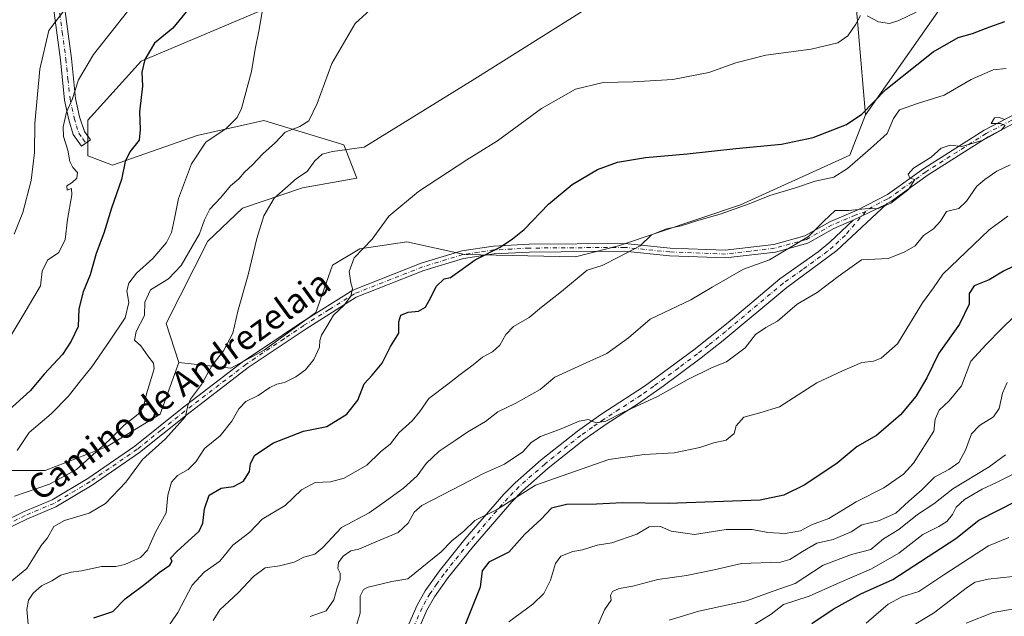
# Model space of a CAD drawing. Units: metres. Extents: x 593741 to 597182, y 4733695 to 4736058.
# Drawn here: x 596600 to 596917, y 4735141 to 4735333 of the extents above; entities that cross this region are included whole.
import ezdxf
from ezdxf.enums import TextEntityAlignment as Align

# ---------------------------------------------------------------- set-up
doc = ezdxf.new("R2010")
doc.units = ezdxf.units.M
doc.header["$MEASUREMENT"] = 0
doc.linetypes.add('DGN Style 4', pattern=[2.6384748266838614, 1.318413404963828, -0.6592067024819142, 0.001648016756204785, -0.6592067024819142])
for name, color, linetype, lineweight in [('Arbolado forestal CxS', 92, 'Continuous', 0), ('Camino Cxs', 7, 'Continuous', 0), ('Camino eje', 30, 'DGN Style 4', 13), ('Cultivos herbáceos CxS', 92, 'Continuous', 0), ('Curva de nivel maestra', 30, 'Continuous', 30), ('Curva de nivel normal', 30, 'Continuous', 0), ('Texto cartográfico', 7, 'Continuous', 0)]:
    doc.layers.add(name, color=color, linetype=linetype, lineweight=lineweight)
doc.styles.add('Style-Arial', font='txt')

# ---------------------------------------------------------------- blocks, each defined once
blk = doc.blocks.new('*U7')
at = {"layer": 'Arbolado forestal CxS', "color": 92, "linetype": 'Continuous', "lineweight": 0}
blk.add_polyline3d([(596558.8749000002, 4735134.0009, 559.2299000000058), (596545.9397, 4735165.644900001, 548.6860000000015), (596573.6771, 4735189.553900001, 550.1193000000058), (596590.2257000003, 4735187.9713, 553.8004999999976), (596608.0559, 4735187.9529, 556.636799999993), (596628.0239000004, 4735195.772100001, 559.0062000000034), (596645.1441000003, 4735206.196699999, 561.2201999999961), (596651.1734999996, 4735222.829700001, 561.3938000000053), (596667.9612999996, 4735220.966499999, 565.5372000000061), (596678.6335000005, 4735226.781099999, 566.2639999999956), (596695.3327000003, 4735238.937899999, 567.6837999999989), (596700.7518999996, 4735254.288899999, 568.1301999999996), (596709.5438999999, 4735259.543299999, 569.1564999999973), (596724.7493000003, 4735261.7457, 571.0081000000064), (596743.2531000003, 4735257.661499999, 573.5699000000022), (596779.0630999999, 4735256.9815, 577.275999999998), (596792.9533000002, 4735260.456499999, 578.5663999999961), (596832.3532999996, 4735273.780099999, 578.866399999999), (596867.5802999996, 4735289.8025, 577.1340999999958), (596872.6167000001, 4735302.749500001, 574.3389000000025), (596901.0513000004, 4735343.323899999, 567.4924000000028), (596912.3712999999, 4735349.262900001, 567.296199999997), (596921.2622999996, 4735349.435900001, 569.4103999999934)], dxfattribs=at)
blk = doc.blocks.new('*U16')
at = {"layer": 'Arbolado forestal CxS', "color": 92, "linetype": 'Continuous', "lineweight": 0}
for points in [[(596901.0513000004, 4735343.323899999, 567.4924000000028), (596872.6167000001, 4735302.749500001, 574.3389000000025), (596869.6312999995, 4735338.012900001, 568.1827000000048)], [(596697.0456999998, 4735344.693700001, 555.8972000000067), (596639.0481000004, 4735320.089299999, 548.3123999999953), (596621.8243000006, 4735301.108700001, 546.4431000000042), (596621.8240999999, 4735289.509299999, 545.8203999999969), (596629.7346999999, 4735286.521700001, 547.6907999999967), (596657.0528999995, 4735296.1085, 552.904999999999), (596678.5591000002, 4735300.975299999, 556.2415000000037), (596704.4269000003, 4735293.074899999, 563.3435000000027), (596708.5245000003, 4735282.3279, 566.4723999999987), (596691.0626999997, 4735279.221899999, 564.5301000000036), (596671.7364999996, 4735272.636700001, 562.3846000000049), (596660.4870999996, 4735262.032299999, 560.0046000000002), (596647.1157000001, 4735235.454700001, 560.3049000000028), (596651.1734999996, 4735222.829700001, 561.3938000000053), (596645.1441000003, 4735206.196699999, 561.2201999999961), (596628.0239000004, 4735195.772100001, 559.0062000000034), (596608.0559, 4735187.9529, 556.636799999993), (596590.2257000003, 4735187.9713, 553.8004999999976)]]:
    blk.add_polyline3d(points, dxfattribs=at)

msp = doc.modelspace()

# ---------------------------------------------------------------- linework, layer by layer
at = {"layer": 'Arbolado forestal CxS', "color": 92, "linetype": 'Continuous', "lineweight": 0, "extrusion": (-0.1086458445303495, 0.2389612061968386, 0.9649319263032182), "elevation": 1067260.125150443, "flags": 128}
msp.add_lwpolyline([(-2503292.615736934, -3921009.978021523), (-2503279.852744847, -3921009.230593644), (-2503237.174665247, -3920983.148713031)], dxfattribs=at)
at = {"layer": 'Arbolado forestal CxS', "color": 92, "linetype": 'Continuous', "lineweight": 0}
for points in [[(596872.6167000001, 4735302.749500001, 574.3389000000025), (596869.6312999995, 4735338.012900001, 568.1827000000048), (596862.1420999998, 4735343.817700001, 567.7629000000015), (596850.0745000001, 4735345.2379, 568.2715000000027), (596830.9080999997, 4735345.238100001, 568.2235999999976), (596813.8715000004, 4735359.435500001, 564.710500000001), (596793.2862999998, 4735397.7687, 555.9070999999967), (596778.5943, 4735390.387499999, 557.3956999999937), (596763.4715, 4735380.732100001, 557.6100000000006), (596697.0456999998, 4735344.693700001, 555.8972000000067), (596639.0481000004, 4735320.089299999, 548.3123999999953), (596621.8243000006, 4735301.108700001, 546.4431000000042), (596621.8240999999, 4735289.509299999, 545.8203999999969), (596629.7346999999, 4735286.521700001, 547.6907999999967), (596657.0528999995, 4735296.1085, 552.904999999999), (596678.5591000002, 4735300.975299999, 556.2415000000037), (596704.4269000003, 4735293.074899999, 563.3435000000027), (596708.5245000003, 4735282.3279, 566.4723999999987), (596691.0626999997, 4735279.221899999, 564.5301000000036), (596671.7364999996, 4735272.636700001, 562.3846000000049), (596660.4870999996, 4735262.032299999, 560.0046000000002), (596647.1157000001, 4735235.454700001, 560.3049000000028), (596651.1734999996, 4735222.829700001, 561.3938000000053)], [(596651.1734999996, 4735222.829700001, 561.3938000000053), (596667.9612999996, 4735220.966499999, 565.5372000000061), (596678.6335000005, 4735226.781099999, 566.2639999999956), (596695.3327000003, 4735238.937899999, 567.6837999999989), (596700.7518999996, 4735254.288899999, 568.1301999999996), (596709.5438999999, 4735259.543299999, 569.1564999999973), (596724.7493000003, 4735261.7457, 571.0081000000064), (596743.2531000003, 4735257.661499999, 573.5699000000022), (596779.0630999999, 4735256.9815, 577.275999999998), (596792.9533000002, 4735260.456499999, 578.5663999999961), (596832.3532999996, 4735273.780099999, 578.866399999999), (596867.5802999996, 4735289.8025, 577.1340999999958), (596872.6167000001, 4735302.749500001, 574.3389000000025)], [(596651.1734999996, 4735222.829700001, 561.3938000000053), (596645.1441000003, 4735206.196699999, 561.2201999999961), (596628.0239000004, 4735195.772100001, 559.0062000000034), (596608.0559, 4735187.9529, 556.636799999993), (596590.2257000003, 4735187.9713, 553.8004999999976), (596573.6771, 4735189.553900001, 550.1193000000058), (596545.9397, 4735165.644900001, 548.6860000000015)]]:
    msp.add_polyline3d(points, dxfattribs=at)
at = {"layer": 'Camino Cxs', "color": 7, "linetype": 'Continuous', "lineweight": 0, "extrusion": (0.08453232758081554, 0.0409522225886277, 0.9955788271447024), "elevation": 244962.4044820541, "flags": 128}
msp.add_lwpolyline([(4001289.974997276, -2590114.783409419), (4001289.974997276, -2590126.702954995)], dxfattribs=at)
msp.add_lwpolyline([(4001289.974997276, -2590114.783409419), (4001289.974997276, -2590126.702954995)], dxfattribs=at)
at = {"layer": 'Camino Cxs', "color": 7, "linetype": 'Continuous', "lineweight": 0}
for points in [[(596614.1501000002, 4735338.470100001, 542.0328000000009), (596616.5100999996, 4735320.940099999, 545.2412999999942), (596617.8300999999, 4735308.0701, 547.1762000000017), (596619.1501000002, 4735302.1501, 548.111699999994), (596620.6901000004, 4735297.420100001, 547.4676999999938), (596622.6300999997, 4735294.710100001, 547.777900000001), (596619.7200999996, 4735292.630100001, 547.3001999999979), (596617.0800999999, 4735296.4001, 546.5391999999993), (596615.6901000004, 4735301.210100001, 546.8169000000053), (596614.2901, 4735307.5001, 545.4949999999953), (596612.9501, 4735320.520099999, 543.8028000000049), (596610.6001000004, 4735338.050100001, 540.181899999996)], [(596614.1501000002, 4735338.470100001, 542.0328000000009), (596616.5100999996, 4735320.940099999, 545.2412999999942), (596617.8300999999, 4735308.0701, 547.1762000000017), (596619.1501000002, 4735302.1501, 548.111699999994), (596620.6901000004, 4735297.420100001, 547.4676999999938), (596622.6300999997, 4735294.710100001, 547.777900000001), (596619.7200999996, 4735292.630100001, 547.3001999999979), (596617.0800999999, 4735296.4001, 546.5391999999993), (596615.6901000004, 4735301.210100001, 546.8169000000053), (596614.2901, 4735307.5001, 545.4949999999953), (596612.9501, 4735320.520099999, 543.8028000000049), (596610.6001000004, 4735338.050100001, 540.181899999996)], [(596594.1201, 4735171.190099999, 565.9501000000018), (596601.0301000001, 4735174.600099999, 565.8966999999975), (596610.3400999998, 4735178.5101, 567.3794999999955), (596621.8101000005, 4735185.4301, 567.3775000000023), (596636.9501, 4735195.850099999, 567.2072999999946), (596652.2500999998, 4735208.100099999, 569.4830999999976), (596672.0701000001, 4735223.270099999, 570.8996000000043), (596677.9901999999, 4735227.2501, 570.4919999999984), (596690.8102000002, 4735235.880100001, 572.321299999996), (596707.2500999998, 4735246.190099999, 577.1212999999989), (596729.3601000002, 4735254.890100001, 579.2970000000059), (596742.4401000004, 4735258.9101, 575.1108999999997), (596752.6300999997, 4735260.420100001, 579.9376000000047), (596764.2001, 4735261.040100001, 577.3313000000053), (596795.0100999996, 4735261.280099999, 582.1867000000057), (596809.6001000004, 4735259.790100001, 584.1209999999992), (596827.4302000003, 4735259.130100001, 586.0420000000013), (596843.0701000001, 4735260.9801, 589.034599999999), (596853.1101000002, 4735263.720100001, 588.4780000000028), (596861.3101000005, 4735268.390100001, 589.5280999999959), (596869.9702000003, 4735272.020099999, 590.5252000000038), (596879.7200999996, 4735277.040100001, 589.0816000000051), (596891.4301000005, 4735285.460100001, 589.6665000000066), (596910.9001000002, 4735297.8301, 588.5437999999995), (596931.2901999997, 4735308.520099999, 591.8944999999949)], [(596594.1201, 4735171.190099999, 565.9501000000018), (596601.0301000001, 4735174.600099999, 565.8966999999975), (596610.3400999998, 4735178.5101, 567.3794999999955), (596621.8101000005, 4735185.4301, 567.3775000000023), (596636.9501, 4735195.850099999, 567.2072999999946), (596652.2500999998, 4735208.100099999, 569.4830999999976), (596672.0701000001, 4735223.270099999, 570.8996000000043), (596677.9901999999, 4735227.2501, 570.4919999999984), (596690.8102000002, 4735235.880100001, 572.321299999996), (596707.2500999998, 4735246.190099999, 577.1212999999989), (596729.3601000002, 4735254.890100001, 579.2970000000059), (596742.4401000004, 4735258.9101, 575.1108999999997), (596752.6300999997, 4735260.420100001, 579.9376000000047), (596764.2001, 4735261.040100001, 577.3313000000053), (596795.0100999996, 4735261.280099999, 582.1867000000057), (596809.6001000004, 4735259.790100001, 584.1209999999992), (596827.4302000003, 4735259.130100001, 586.0420000000013), (596843.0701000001, 4735260.9801, 589.034599999999), (596853.1101000002, 4735263.720100001, 588.4780000000028), (596861.3101000005, 4735268.390100001, 589.5280999999959), (596869.9702000003, 4735272.020099999, 590.5252000000038), (596879.7200999996, 4735277.040100001, 589.0816000000051), (596891.4301000005, 4735285.460100001, 589.6665000000066), (596910.9001000002, 4735297.8301, 588.5437999999995), (596931.2901999997, 4735308.520099999, 591.8944999999949)], [(596932.5401, 4735306.3101, 591.0092000000004), (596912.1700999998, 4735295.630100001, 589.3111999999965), (596892.8501000004, 4735283.360099999, 589.7127000000038), (596881.0401, 4735274.870100001, 589.6594999999943), (596879.6001000004, 4735274.120100001, 589.4668999999994), (596879.3798000002, 4735273.913899999, 589.4158000000025), (596868.7001, 4735268.7401, 590.5353999999934), (596862.4302000003, 4735266.110099999, 590.3025999999954), (596854.0900999998, 4735261.360099999, 589.4897999999957), (596843.5601000005, 4735258.4801, 589.8959999999934), (596827.5301999999, 4735256.590100001, 586.1745999999986), (596809.4302000003, 4735257.2601, 584.9964000000036), (596794.8901000004, 4735258.7401, 585.1279000000068), (596764.2701000003, 4735258.5001, 580.0847000000067), (596752.8800999997, 4735257.9001, 581.1545000000042), (596743.0000999998, 4735256.4301, 577.2694999999949), (596730.2001, 4735252.5001, 578.3531999999977), (596708.4001000002, 4735243.920100001, 577.1805000000022), (596692.1901000004, 4735233.7601, 575.1304999999993), (596673.5500999996, 4735221.200099999, 572.5182000000059), (596653.8201000001, 4735206.100099999, 570.8022000000057), (596638.4601999996, 4735193.8101, 568.6064000000042), (596623.1901000004, 4735183.300100001, 567.4164000000019), (596611.4901000002, 4735176.2401, 567.5302999999985), (596602.0800999999, 4735172.290100001, 566.2562000000034), (596595.4700999996, 4735169.030099999, 566.7367999999988)], [(596932.5401, 4735306.3101, 591.0092000000004), (596912.1700999998, 4735295.630100001, 589.3111999999965), (596892.8501000004, 4735283.360099999, 589.7127000000038), (596881.0401, 4735274.870100001, 589.6594999999943), (596879.6001000004, 4735274.120100001, 589.4668999999994), (596879.3797000004, 4735273.913899999, 589.4158000000025)], [(596723.1300999997, 4735133.2501, 602.4306999999973), (596728.0301000001, 4735144.4801, 603.623900000006), (596730.6601, 4735149.140100001, 602.1463999999978), (596735.2200999996, 4735155.5801, 603.117499999993), (596743.4501, 4735165.840100001, 602.1618000000017), (596755.9700999996, 4735180.300100001, 599.7685999999958), (596759.6401000004, 4735184.0101, 599.3533000000025), (596768.0601000005, 4735191.4001, 597.0868000000046), (596779.7301000003, 4735200.720100001, 597.315300000002), (596787.3201000001, 4735206.030099999, 595.5093000000053), (596801.3101000005, 4735215.170100001, 594.9456000000064), (596817.2401000002, 4735226.9301, 594.6530000000057), (596828.3501000004, 4735235.780099999, 593.632500000007), (596845.0500999996, 4735249.860099999, 592.210500000001), (596857.3201000001, 4735258.5101, 593.4869999999937), (596861.1101000002, 4735261.6501, 592.431500000006), (596868.7001, 4735268.7401, 590.5353999999934), (596879.3798000002, 4735273.913899999, 589.4158000000025), (596863.3601000002, 4735258.940099999, 594.3604999999952), (596847.2200999996, 4735247.100099999, 593.6043999999965), (596826.7001, 4735229.9001, 594.8732000000019), (596819.6801000005, 4735224.380100001, 595.7051999999967), (596807.3300999999, 4735215.1501, 595.1536999999954), (596799.1501000002, 4735209.4301, 596.4303999999975), (596789.2701000003, 4735203.110099999, 596.9180000000051), (596781.8300999999, 4735197.9101, 598.1925000000047), (596770.3101000005, 4735188.710100001, 597.8852000000043), (596762.0500999996, 4735181.460100001, 600.1649000000034), (596758.5500999996, 4735177.9101, 600.8631000000023), (596746.1501000002, 4735163.590100001, 603.3784000000014), (596738.0201000003, 4735153.460100001, 603.4268000000011), (596733.6201, 4735147.2601, 602.454700000002), (596731.1801000005, 4735142.9101, 604.5255999999936), (596726.4001000002, 4735131.960100001, 602.970100000006)], [(596879.3797000004, 4735273.913899999, 589.4158000000025), (596863.3601000002, 4735258.940099999, 594.3604999999952), (596847.2200999996, 4735247.100099999, 593.6043999999965), (596826.7001, 4735229.9001, 594.8732000000019), (596819.6801000005, 4735224.380100001, 595.7051999999967), (596807.3300999999, 4735215.1501, 595.1536999999954), (596799.1501000002, 4735209.4301, 596.4303999999975), (596789.2701000003, 4735203.110099999, 596.9180000000051), (596781.8300999999, 4735197.9101, 598.1925000000047), (596770.3101000005, 4735188.710100001, 597.8852000000043), (596762.0500999996, 4735181.460100001, 600.1649000000034), (596758.5500999996, 4735177.9101, 600.8631000000023), (596746.1501000002, 4735163.590100001, 603.3784000000014), (596738.0201000003, 4735153.460100001, 603.4268000000011), (596733.6201, 4735147.2601, 602.454700000002), (596731.1801000005, 4735142.9101, 604.5255999999936), (596726.4001000002, 4735131.960100001, 602.970100000006)], [(596868.7001, 4735268.7401, 590.5353999999934), (596862.4302000003, 4735266.110099999, 590.3025999999954), (596854.0900999998, 4735261.360099999, 589.4897999999957), (596843.5601000005, 4735258.4801, 589.8959999999934), (596827.5301999999, 4735256.590100001, 586.1745999999986), (596809.4302000003, 4735257.2601, 584.9964000000036), (596794.8901000004, 4735258.7401, 585.1279000000068), (596764.2701000003, 4735258.5001, 580.0847000000067), (596752.8800999997, 4735257.9001, 581.1545000000042), (596743.0000999998, 4735256.4301, 577.2694999999949), (596730.2001, 4735252.5001, 578.3531999999977), (596708.4001000002, 4735243.920100001, 577.1805000000022), (596692.1901000004, 4735233.7601, 575.1304999999993), (596673.5500999996, 4735221.200099999, 572.5182000000059), (596653.8201000001, 4735206.100099999, 570.8022000000057), (596638.4601999996, 4735193.8101, 568.6064000000042), (596623.1901000004, 4735183.300100001, 567.4164000000019), (596611.4901000002, 4735176.2401, 567.5302999999985), (596602.0800999999, 4735172.290100001, 566.2562000000034), (596595.4700999996, 4735169.030099999, 566.7367999999988), (596588.6300999997, 4735163.7601, 567.1006999999954), (596565.6101000002, 4735141.7301, 564.4421000000002), (596548.0401999997, 4735127.9301, 563.0847000000067)], [(596723.1300999997, 4735133.2501, 602.4306999999973), (596728.0301000001, 4735144.4801, 603.623900000006), (596730.6601, 4735149.140100001, 602.1463999999978), (596735.2200999996, 4735155.5801, 603.117499999993), (596743.4501, 4735165.840100001, 602.1618000000017), (596755.9700999996, 4735180.300100001, 599.7685999999958), (596759.6401000004, 4735184.0101, 599.3533000000025), (596768.0601000005, 4735191.4001, 597.0868000000046), (596779.7301000003, 4735200.720100001, 597.315300000002), (596787.3201000001, 4735206.030099999, 595.5093000000053), (596801.3101000005, 4735215.170100001, 594.9456000000064), (596817.2401000002, 4735226.9301, 594.6530000000057), (596828.3501000004, 4735235.780099999, 593.632500000007), (596845.0500999996, 4735249.860099999, 592.210500000001), (596857.3201000001, 4735258.5101, 593.4869999999937), (596861.1101000002, 4735261.6501, 592.431500000006), (596868.7001, 4735268.7401, 590.5353999999934)]]:
    msp.add_polyline3d(points, dxfattribs=at)
at = {"layer": 'Camino eje', "color": 30, "linetype": 'DGN Style 4', "lineweight": 13}
for points in [[(596612.3750999998, 4735338.2601, 540.5227000000014), (596613.5500999996, 4735329.495100001, 542.0485000000045), (596614.7301000003, 4735320.7301, 544.482600000003), (596615.3901000004, 4735314.295100001, 544.8736999999965), (596616.0601000005, 4735307.7851, 546.3024000000005), (596617.4200999998, 4735301.6801, 547.0705000000017), (596618.1151000002, 4735299.2751, 546.8910999999935), (596618.8850999996, 4735296.9101, 546.8463999999949), (596620.2050999999, 4735295.0251, 547.3086999999941), (596621.1750999996, 4735293.670100001, 547.4444999999978)], [(596931.9151, 4735307.415100001, 591.1472000000067), (596911.5351, 4735296.7301, 588.5564000000013), (596892.1401000004, 4735284.4101, 589.5457000000024), (596880.3800999997, 4735275.9551, 589.2578999999969), (596879.6601, 4735275.5801, 589.2880000000005), (596874.7851, 4735273.0701, 589.3594000000012), (596872.7566999998, 4735271.626700001, 590.2722999999969)], [(596872.7566999998, 4735271.626700001, 590.2722999999969), (596869.3350999998, 4735270.380100001, 590.6977999999945), (596861.8701, 4735267.2501, 589.4315999999963), (596853.6001000004, 4735262.540100001, 588.2752999999939), (596848.3350999998, 4735261.100099999, 589.0553999999975), (596843.3151000004, 4735259.7301, 589.4416000000056), (596835.4951, 4735258.8051, 587.6037999999971), (596827.4801000003, 4735257.860099999, 585.4326000000001), (596809.5151000004, 4735258.5251, 584.4780000000028), (596794.9501, 4735260.0101, 583.6627000000008), (596764.2351000002, 4735259.770099999, 578.7060000000056), (596758.5401, 4735259.470100001, 579.5917999999947), (596752.7550999997, 4735259.1601, 580.5360999999976), (596747.8151000004, 4735258.425100001, 577.9848000000056), (596742.7200999996, 4735257.670100001, 575.709600000002), (596729.7801000001, 4735253.6951, 578.8257000000012), (596707.8251, 4735245.0551, 577.1438999999956), (596699.6051000003, 4735239.9001, 573.4474999999948), (596691.5000999998, 4735234.8201, 573.747199999998), (596685.0900999998, 4735230.505100001, 572.3880999999965), (596675.7701000003, 4735224.225099999, 571.7382999999973), (596672.8101000005, 4735222.235099999, 571.7072000000044), (596653.0351, 4735207.100099999, 570.2719999999972), (596645.3850999996, 4735200.975099999, 568.5638000000035), (596637.7050999999, 4735194.8301, 567.886400000003), (596622.5000999998, 4735184.3651, 567.2820000000065), (596610.9151, 4735177.3751, 567.2219000000041), (596601.5551000005, 4735173.4451, 566.0026999999973), (596594.7950999998, 4735170.110099999, 566.2688000000053)], [(596872.7566999998, 4735271.626700001, 590.2722999999969), (596866.0301000001, 4735263.840100001, 592.507500000007), (596862.2351000002, 4735260.295100001, 593.592499999999), (596860.3400999998, 4735258.725099999, 593.9192999999941), (596852.2701000003, 4735252.8051, 593.9051999999938), (596846.1350999996, 4735248.4801, 592.8122000000003), (596837.7851, 4735241.440099999, 594.5405000000028), (596827.5251000002, 4735232.840100001, 594.3105000000069), (596821.9700999996, 4735228.415100001, 595.1272000000026), (596818.4600999998, 4735225.655099999, 595.1680999999953), (596812.2851, 4735221.040100001, 594.8831999999966), (596804.3201000001, 4735215.1601, 595.0568000000058), (596800.2301000003, 4735212.300100001, 595.2005000000064), (596793.2351000002, 4735207.7301, 596.260500000004), (596788.2950999998, 4735204.5701, 596.2090999999928), (596784.5751, 4735201.970100001, 596.966499999995), (596780.7801000001, 4735199.315099999, 597.6459000000032), (596769.1851000005, 4735190.0551, 597.3401000000014), (596760.8450999996, 4735182.735099999, 599.4848000000056), (596759.0100999996, 4735180.880100001, 599.9419999999955), (596757.2600999996, 4735179.1051, 600.1431000000011), (596744.8000999996, 4735164.715100001, 602.7409000000043), (596736.6201, 4735154.520099999, 603.1823000000004), (596734.4200999998, 4735151.420100001, 602.4799000000058), (596732.1401000004, 4735148.200099999, 601.9725000000036), (596730.8251, 4735145.870100001, 603.0157999999938), (596729.6051000003, 4735143.6951, 603.9872000000032), (596724.7651000004, 4735132.6051, 602.4814000000042)]]:
    msp.add_polyline3d(points, dxfattribs=at)
at = {"layer": 'Cultivos herbáceos CxS', "color": 92, "linetype": 'Continuous', "lineweight": 0}
for points in [[(596872.6167000001, 4735302.749500001, 574.3389000000025), (596869.6312999995, 4735338.012900001, 568.1827000000048), (596862.1420999998, 4735343.817700001, 567.7629000000015), (596850.0745000001, 4735345.2379, 568.2715000000027), (596830.9080999997, 4735345.238100001, 568.2235999999976), (596813.8715000004, 4735359.435500001, 564.710500000001), (596793.2862999998, 4735397.7687, 555.9070999999967), (596778.5943, 4735390.387499999, 557.3956999999937), (596763.4715, 4735380.732100001, 557.6100000000006), (596697.0456999998, 4735344.693700001, 555.8972000000067), (596639.0481000004, 4735320.089299999, 548.3123999999953), (596621.8243000006, 4735301.108700001, 546.4431000000042), (596621.8240999999, 4735289.509299999, 545.8203999999969), (596629.7346999999, 4735286.521700001, 547.6907999999967), (596657.0528999995, 4735296.1085, 552.904999999999), (596678.5591000002, 4735300.975299999, 556.2415000000037), (596704.4269000003, 4735293.074899999, 563.3435000000027), (596708.5245000003, 4735282.3279, 566.4723999999987), (596691.0626999997, 4735279.221899999, 564.5301000000036), (596671.7364999996, 4735272.636700001, 562.3846000000049), (596660.4870999996, 4735262.032299999, 560.0046000000002), (596647.1157000001, 4735235.454700001, 560.3049000000028), (596651.1734999996, 4735222.829700001, 561.3938000000053)], [(596869.6312999995, 4735338.012900001, 568.1827000000048), (596872.6167000001, 4735302.749500001, 574.3389000000025), (596867.5802999996, 4735289.8025, 577.1340999999958), (596832.3532999996, 4735273.780099999, 578.866399999999), (596792.9533000002, 4735260.456499999, 578.5663999999961), (596779.0630999999, 4735256.9815, 577.275999999998), (596743.2531000003, 4735257.661499999, 573.5699000000022), (596724.7493000003, 4735261.7457, 571.0081000000064), (596709.5438999999, 4735259.543299999, 569.1564999999973), (596700.7518999996, 4735254.288899999, 568.1301999999996), (596695.3327000003, 4735238.937899999, 567.6837999999989), (596678.6335000005, 4735226.781099999, 566.2639999999956), (596667.9612999996, 4735220.966499999, 565.5372000000061), (596651.1734999996, 4735222.829700001, 561.3938000000053), (596647.1157000001, 4735235.454700001, 560.3049000000028), (596660.4870999996, 4735262.032299999, 560.0046000000002), (596671.7364999996, 4735272.636700001, 562.3846000000049), (596691.0626999997, 4735279.221899999, 564.5301000000036), (596708.5245000003, 4735282.3279, 566.4723999999987), (596704.4269000003, 4735293.074899999, 563.3435000000027), (596678.5591000002, 4735300.975299999, 556.2415000000037), (596657.0528999995, 4735296.1085, 552.904999999999), (596629.7346999999, 4735286.521700001, 547.6907999999967), (596621.8240999999, 4735289.509299999, 545.8203999999969), (596621.8243000006, 4735301.108700001, 546.4431000000042), (596639.0481000004, 4735320.089299999, 548.3123999999953), (596697.0456999998, 4735344.693700001, 555.8972000000067)], [(596651.1734999996, 4735222.829700001, 561.3938000000053), (596667.9612999996, 4735220.966499999, 565.5372000000061), (596678.6335000005, 4735226.781099999, 566.2639999999956), (596695.3327000003, 4735238.937899999, 567.6837999999989), (596700.7518999996, 4735254.288899999, 568.1301999999996), (596709.5438999999, 4735259.543299999, 569.1564999999973), (596724.7493000003, 4735261.7457, 571.0081000000064), (596743.2531000003, 4735257.661499999, 573.5699000000022), (596779.0630999999, 4735256.9815, 577.275999999998), (596792.9533000002, 4735260.456499999, 578.5663999999961), (596832.3532999996, 4735273.780099999, 578.866399999999), (596867.5802999996, 4735289.8025, 577.1340999999958), (596872.6167000001, 4735302.749500001, 574.3389000000025)]]:
    msp.add_polyline3d(points, dxfattribs=at)
at = {"layer": 'Curva de nivel maestra', "color": 30, "linetype": 'Continuous', "lineweight": 30, "flags": 128}
for points, elevation in [([(596654.04, 4735336.640100001), (596649.2699999996, 4735330.770099999), (596643.3499999996, 4735325.960100001), (596640.2000000002, 4735320.640100001), (596639.25, 4735316.540100001), (596639.3899999997, 4735312.0101), (596638.4199999999, 4735303.800100001), (596638.6600000003, 4735298.030099999), (596638.3799999999, 4735294.620100001), (596635.3899999997, 4735290.840100001), (596633.9000000004, 4735287.7401), (596632.6600000003, 4735281.9301), (596629.4500000002, 4735272.700099999), (596627.0199999996, 4735264.620100001), (596624.4800000006, 4735258.040100001), (596622.5999999996, 4735251.1801), (596620.3200000003, 4735245.600099999), (596618.9400000004, 4735240.1801), (596618.6600000003, 4735234.5001), (596616.3899999997, 4735229.7601), (596613.6799999997, 4735225.4301), (596607.7100000001, 4735219.130100001), (596603.1600000003, 4735213.6601), (596595.29, 4735206.520099999)], 550), ([(596623.7699999996, 4735140.450099999), (596629.8799999999, 4735142.460100001), (596633.8099999996, 4735146.5101), (596640.1399999997, 4735151.290100001), (596644.8200000003, 4735155.100099999), (596648.2199999997, 4735157.4801), (596649, 4735158.690099999), (596648.5199999996, 4735159.7301), (596650.5099999999, 4735161.850099999), (596657.6799999997, 4735168.360099999), (596658.8899999997, 4735170.950099999), (596659.4900000002, 4735175.610099999), (596660.9199999999, 4735180.030099999), (596664.7699999996, 4735182.300100001), (596668.8399999999, 4735182.8101), (596672.0599999996, 4735184.5701), (596673.9699999997, 4735187.6501), (596674.25, 4735190.270099999), (596675.7000000002, 4735192.960100001), (596681.7000000002, 4735196.920100001), (596691.3300000001, 4735200.7301), (596698.8899999997, 4735202.2301), (596705.3399999999, 4735206.130100001), (596708.9400000004, 4735210.700099999), (596710.9600000001, 4735215.970100001), (596713.4800000006, 4735218.700099999), (596716.7300000006, 4735222.620100001), (596719.4000000004, 4735227.960100001), (596722.1200000001, 4735232.290100001), (596722.0800000001, 4735235.960100001), (596722.7999999998, 4735238.120100001), (596725.1100000005, 4735239.090100001), (596728.4600000001, 4735239.370100001), (596730.7300000006, 4735240.7501), (596732.5899999999, 4735244.0001), (596734.1699999999, 4735247.380100001), (596736.75, 4735249.8201), (596738.8200000003, 4735250.290100001), (596746.7699999996, 4735255.960100001), (596754.8399999999, 4735260.0701), (596758.7999999998, 4735262.7501), (596762.5899999999, 4735265.8201), (596770.4000000004, 4735273.940099999), (596778.0300000003, 4735280.280099999), (596786.1699999999, 4735285.140100001), (596792.6600000003, 4735287.520099999), (596801.7000000002, 4735289.040100001), (596815.1600000003, 4735290.210100001), (596830.8300000001, 4735291.940099999), (596845.5, 4735293.280099999), (596855.7599999999, 4735295.4901), (596866.5599999996, 4735299.6801), (596871.4299999997, 4735303.030099999), (596879.1600000003, 4735310.960100001), (596894.5, 4735323.140100001), (596902.4800000006, 4735327.790100001), (596907.1699999999, 4735328.9801), (596912.7199999997, 4735331.220100001), (596917.5800000001, 4735332.850099999)], 575), ([(596924.04, 4735255.6801), (596917.1600000003, 4735252.3201), (596912.5099999999, 4735249.5001), (596907.6500000004, 4735247.620100001), (596906.0599999996, 4735245.100099999), (596906.0499999998, 4735241.640100001), (596902.9100000003, 4735235.2601), (596896.2699999996, 4735225.890100001), (596892.4400000004, 4735217.860099999), (596888.8399999999, 4735211.8201), (596883.9699999997, 4735205.9301), (596876.2000000002, 4735199.3101), (596869.9299999997, 4735195.710100001), (596863.4800000006, 4735190.3301), (596853.1100000005, 4735183.3201), (596846.2800000003, 4735180.020099999), (596838.6799999997, 4735178.4001), (596808.9800000006, 4735177.360099999), (596794.2800000003, 4735177.530099999), (596785.8300000001, 4735177.090100001), (596776.2199999997, 4735177.050100001), (596771.3499999996, 4735175.780099999), (596768, 4735172.2401), (596762.7999999998, 4735167.4301), (596757.5999999996, 4735161.590100001), (596751.1200000001, 4735158.420100001), (596749.0199999996, 4735155.640100001), (596748.2999999998, 4735150.280099999), (596743.1799999997, 4735137.440099999)], 600), ([(596855.3399999999, 4735138.550100001), (596862.2000000002, 4735143.2601), (596871.1500000004, 4735148.2301), (596881.4199999999, 4735152.800100001), (596901.7699999996, 4735166.030099999), (596909.2400000002, 4735171.920100001), (596927.54, 4735181.290100001)], 625)]:
    msp.add_lwpolyline(points, dxfattribs=dict(at, elevation=elevation))
at = {"layer": 'Curva de nivel normal', "color": 30, "linetype": 'Continuous', "lineweight": 0, "flags": 128}
for points, elevation in [([(596598.1399999997, 4735179.710100001), (596609.4800000006, 4735183.620100001), (596618.1399999997, 4735188.270099999), (596628.8099999996, 4735197.890100001), (596633.4800000006, 4735202.5701), (596637.9900000002, 4735206.190099999), (596639.7300000006, 4735208.530099999), (596640.7199999997, 4735212.6801), (596643.2100000001, 4735220.780099999), (596642.9500000002, 4735222.640100001), (596641.1600000003, 4735225.040100001), (596638.9299999997, 4735228.1801), (596636.8499999996, 4735230.0001), (596637.4299999997, 4735232.870100001), (596640.0599999996, 4735237.960100001), (596640.1600000003, 4735242.280099999), (596641.9800000006, 4735246.2501), (596647.8200000003, 4735249.890100001), (596651.9000000004, 4735254.190099999), (596657.8700000001, 4735264.3301), (596659.4699999997, 4735268.860099999), (596661.1799999997, 4735272.280099999), (596664.6600000003, 4735276.140100001), (596667.8700000001, 4735279.890100001), (596670.54, 4735282.1501), (596672.3399999999, 4735284.2601), (596674.9199999999, 4735286.620100001), (596678.29, 4735290.220100001), (596682.3499999996, 4735293.860099999), (596685.4900000002, 4735297.1601), (596690.2100000001, 4735298.9801), (596693.1399999997, 4735300.8201), (596695.7400000002, 4735306.4801), (596700.4900000002, 4735319.300100001), (596708.0499999998, 4735332.290100001), (596716.54, 4735340.140100001)], 560), ([(596634.6200000001, 4735336.1801), (596623.5999999996, 4735322.290100001), (596618.7699999996, 4735314.0701), (596616.7699999996, 4735307.700099999), (596614.9500000002, 4735303.610099999), (596613.8200000003, 4735298.920100001), (596613.9199999999, 4735295.7601), (596615.3099999996, 4735291.3301), (596615.9800000006, 4735287.720100001), (596617.0099999999, 4735285.8301), (596618.5099999999, 4735284.210100001), (596618.2400000002, 4735282.380100001), (596616.7300000006, 4735280.9801), (596615.0800000001, 4735279.9101), (596615.1299999999, 4735278.470100001), (596616.5199999996, 4735279.020099999), (596616.6699999999, 4735277.0101), (596615.2000000002, 4735269.0001), (596614.5199999996, 4735262.550100001), (596612.4299999997, 4735258.340100001), (596608.8499999996, 4735255.880100001), (596607.0300000003, 4735252.290100001), (596606.5800000001, 4735247.620100001), (596601.9699999997, 4735239.7301), (596595.4299999997, 4735228.960100001)], 545), ([(596596.75, 4735151.950099999), (596602.0899999999, 4735156.390100001), (596604.8499999996, 4735160.670100001), (596606.8099999996, 4735163.800100001), (596608.8099999996, 4735166.220100001), (596610.8099999996, 4735169.9101), (596614.2599999999, 4735171.890100001), (596622.2800000003, 4735174.170100001), (596627.5599999996, 4735177.280099999), (596634.0800000001, 4735184.200099999), (596639.4600000001, 4735191.550100001), (596646.8200000003, 4735198.2401), (596653.3200000003, 4735205.370100001), (596654.0700000003, 4735208.950099999), (596654.9699999997, 4735210.970100001), (596658.5199999996, 4735215.700099999), (596661.7800000003, 4735221.8101), (596665.5300000003, 4735226.620100001), (596668.54, 4735232.290100001), (596670.1600000003, 4735239.440099999), (596673.4800000006, 4735251.1601), (596676.2999999998, 4735262.840100001), (596678.5899999999, 4735270.220100001), (596681.8799999999, 4735275.9101), (596686.2699999996, 4735279.770099999), (596689.1500000004, 4735282.2601), (596692.5199999996, 4735284.520099999), (596695.0499999998, 4735287.9301), (596697.4000000004, 4735290.100099999), (596700.7199999997, 4735290.9301), (596710.9800000006, 4735292.290100001), (596746.6600000003, 4735314.450099999), (596781.0099999999, 4735336.0701)], 565), ([(596598.0199999996, 4735264.290100001), (596600.79, 4735271.290100001), (596603.5, 4735281.620100001), (596604.6500000004, 4735290.620100001), (596604.7199999997, 4735299.960100001), (596606.3099999996, 4735317.550100001), (596609.2199999997, 4735329.9801), (596614.0999999996, 4735336.390100001)], 540), ([(596599.0499999998, 4735194.4001), (596602.8399999999, 4735200.280099999), (596609.9699999997, 4735206.280099999), (596615.6200000001, 4735211.960100001), (596619.0300000003, 4735216.380100001), (596623.1399999997, 4735221.4801), (596628.8099999996, 4735229.7401), (596633.8899999997, 4735237.220100001), (596635.0199999996, 4735242.200099999), (596634.4199999999, 4735245.950099999), (596635.0199999996, 4735248.450099999), (596637.5, 4735251.630100001), (596642.75, 4735256.460100001), (596647.1399999997, 4735261.620100001), (596648.7999999998, 4735264.800100001), (596649.7300000006, 4735269.3101), (596651.0199999996, 4735275.800100001), (596655.29, 4735286.960100001), (596659.9000000004, 4735293.960100001), (596666.4400000004, 4735298.4101), (596669.9500000002, 4735301.970100001), (596671.3700000001, 4735304.780099999), (596674.5599999996, 4735316.7401), (596675.7300000006, 4735323.9801), (596676.9800000006, 4735329.7301), (596678.4299999997, 4735338.540100001)], 555), ([(596873.1600000003, 4735334.7501), (596876.8099999996, 4735332.8201), (596880.4199999999, 4735332.300100001), (596883.4299999997, 4735333.1801), (596888.9600000001, 4735335.920100001)], 570), ([(596602.5999999996, 4735138.370100001), (596602.1699999999, 4735143.090100001), (596602.6799999997, 4735146.1501), (596604.1600000003, 4735148.4001), (596606.9100000003, 4735150.7401), (596610.1500000004, 4735152.4101), (596613.0599999996, 4735154.1801), (596616.4800000006, 4735155.1601), (596619.8099999996, 4735155.620100001), (596626.2300000006, 4735157.020099999), (596630.8300000001, 4735156.9901), (596633.7400000002, 4735157.620100001), (596638.8200000003, 4735159.9301), (596641.04, 4735162.300100001), (596643.5999999996, 4735168.120100001), (596647.0800000001, 4735174.280099999), (596647.6399999997, 4735180.0101), (596648.7999999998, 4735184.210100001), (596650.7300000006, 4735186.340100001), (596654.1900000004, 4735188.280099999), (596656.6200000001, 4735190.780099999), (596659.4500000002, 4735195.050100001), (596664.4500000002, 4735199.190099999), (596668.2800000003, 4735203.9101), (596670.4800000006, 4735207.9101), (596672.7999999998, 4735210.220100001), (596676.7400000002, 4735212.1601), (596680.4900000002, 4735214.7401), (596682.8200000003, 4735215.870100001), (596685.2199999997, 4735216.4001), (596688.9400000004, 4735218.2401), (596692.0199999996, 4735220.4901), (596694.7199999997, 4735223.7601), (596696.5700000003, 4735227.7601), (596696.6100000005, 4735229.9001), (596697.1299999999, 4735231.640100001), (596698.9400000004, 4735234.4801), (596701.04, 4735238.120100001), (596704.4600000001, 4735241.3101), (596706.6399999997, 4735244.280099999), (596707.2199999997, 4735246.690099999), (596706.6299999999, 4735248.590100001), (596706.1399999997, 4735252.2601), (596707.7400000002, 4735256.620100001), (596713.5099999999, 4735262.620100001), (596718.8600000005, 4735270.030099999), (596728.4900000002, 4735278.0001), (596744.0499999998, 4735288.290100001), (596753.9000000004, 4735294.4301), (596768.1600000003, 4735304.870100001), (596779.0499999998, 4735311.100099999), (596788.0599999996, 4735313.1801), (596797.7199999997, 4735313.4001), (596810.5, 4735314.170100001), (596822.1600000003, 4735316.450099999), (596830.8300000001, 4735319.530099999), (596840.5, 4735322.020099999), (596855.1399999997, 4735323.9301), (596863.75, 4735326.050100001), (596866.9900000002, 4735328.280099999), (596869.54, 4735332.050100001), (596871.0099999999, 4735334.8101)], 570), ([(596646.1100000005, 4735135.170100001), (596650.8200000003, 4735142.170100001), (596655.4800000006, 4735150.970100001), (596659.3200000003, 4735155.140100001), (596664.3600000005, 4735158.7401), (596668.5999999996, 4735163.890100001), (596674.0099999999, 4735168.090100001), (596678.0700000003, 4735172.3301), (596685.4900000002, 4735176.670100001), (596690.7400000002, 4735181.780099999), (596695.1200000001, 4735184.0801), (596700.1200000001, 4735184.280099999), (596704.4800000006, 4735185.520099999), (596711.7800000003, 4735189.700099999), (596716.1500000004, 4735193.860099999), (596719.4500000002, 4735196.610099999), (596722.2199999997, 4735200.280099999), (596726.3899999997, 4735204.020099999), (596728.8399999999, 4735207.030099999), (596731.8200000003, 4735211.2601), (596737.9199999999, 4735215.840100001), (596741.8600000005, 4735219.020099999), (596746.1399999997, 4735222.110099999), (596749.0999999996, 4735224.520099999), (596752.3700000001, 4735226.290100001), (596754.75, 4735228.4001), (596756.5899999999, 4735231.9001), (596759.1500000004, 4735234.4801), (596764.1500000004, 4735237.4001), (596768.0899999999, 4735240.6601), (596774.5599999996, 4735245.8101), (596782.8300000001, 4735252.670100001), (596787.6600000003, 4735254.100099999), (596793.1900000004, 4735256.9301), (596799.9600000001, 4735260.460100001), (596803.5999999996, 4735264.030099999), (596808.4800000006, 4735265.9901), (596813.1600000003, 4735266.940099999), (596818.8300000001, 4735268.8301), (596825.7300000006, 4735270.720100001), (596835.0999999996, 4735274.0101), (596841.7300000006, 4735276.690099999), (596850.04, 4735279.170100001), (596856.3899999997, 4735281.340100001), (596862.3899999997, 4735282.700099999), (596866.79, 4735285.420100001), (596874.2199999997, 4735291.960100001), (596879.6399999997, 4735296.710100001), (596881.6299999999, 4735301.620100001), (596883.5599999996, 4735304.340100001), (596889.3700000001, 4735306.4801), (596898.0599999996, 4735309.0801), (596906.6699999999, 4735314.200099999), (596913.8200000003, 4735317.340100001), (596917.9699999997, 4735317.7601)], 579.9999999999999), ([(596662.2400000002, 4735139.610099999), (596664.3799999999, 4735142.9901), (596670.3300000001, 4735148.450099999), (596675.1900000004, 4735153.770099999), (596679.0300000003, 4735156.520099999), (596683.6100000005, 4735157.1801), (596688.3200000003, 4735158.350099999), (596691.4900000002, 4735160.050100001), (596695.0199999996, 4735161.0101), (596697.5999999996, 4735163.100099999), (596703.5999999996, 4735169.540100001), (596712.54, 4735174.280099999), (596718.1799999997, 4735178.280099999), (596723.6600000003, 4735182.280099999), (596728, 4735186.280099999), (596730.9000000004, 4735190.290100001), (596735.1100000005, 4735194.2501), (596740.2800000003, 4735197.6501), (596744.3300000001, 4735200.470100001), (596750.0899999999, 4735203.840100001), (596754.0700000003, 4735206.940099999), (596759.5899999999, 4735209.6501), (596767.6600000003, 4735214.170100001), (596772.4500000002, 4735218.0701), (596782.5, 4735222.7401), (596789.1600000003, 4735225.780099999), (596796.1600000003, 4735230.790100001), (596803.1600000003, 4735236.780099999), (596816.2699999996, 4735243.020099999), (596823.2199999997, 4735247.210100001), (596833.2400000002, 4735252.960100001), (596841.6600000003, 4735256.0001), (596854.2999999998, 4735263.4801), (596859.1600000003, 4735268.450099999), (596862.8300000001, 4735271.9301), (596867.1600000003, 4735271.9101), (596872.4900000002, 4735272.460100001), (596876.6900000004, 4735272.5601), (596880.8200000003, 4735274.270099999), (596886.5199999996, 4735278.640100001), (596888.5, 4735281.940099999), (596886.8899999997, 4735282.340100001), (596886.3600000005, 4735283.600099999), (596888.0700000003, 4735285.520099999), (596893.8399999999, 4735289.090100001), (596897.04, 4735292.0601), (596899.9600000001, 4735293.020099999), (596903.7000000002, 4735292.520099999), (596910.6100000005, 4735294.550100001), (596916.4500000002, 4735297.8101), (596917.7000000002, 4735299.380100001), (596916.2000000002, 4735299.9801), (596913.1200000001, 4735299.960100001), (596914.2599999999, 4735301.790100001), (596915.7999999998, 4735301.960100001), (596917.6299999999, 4735301.290100001)], 585.0000000000001), ([(596693.5099999999, 4735140.8101), (596698.6900000004, 4735142.710100001), (596701.1200000001, 4735146.280099999), (596702.2199999997, 4735150.0601), (596703.2400000002, 4735152.8201), (596703.2300000006, 4735154.800100001), (596702.4000000004, 4735156.380100001), (596702.6100000005, 4735158.280099999), (596704.1399999997, 4735160.3201), (596706.6699999999, 4735162.100099999), (596709.1699999999, 4735162.630100001), (596713.9800000006, 4735164.670100001), (596721.9500000002, 4735167.960100001), (596725.1699999999, 4735170.9801), (596727.0800000001, 4735174.5001), (596729.5300000003, 4735176.720100001), (596742.4100000003, 4735183.360099999), (596749.3899999997, 4735187.0001), (596756.1799999997, 4735190.0801), (596762.0800000001, 4735194.0101), (596764.8300000001, 4735196.9801), (596767.8300000001, 4735198.920100001), (596774.5099999999, 4735201.440099999), (596780.3099999996, 4735203.950099999), (596783.3399999999, 4735204.450099999), (596785.6799999997, 4735203.360099999), (596788.9000000004, 4735203.940099999), (596794.3600000005, 4735206.670100001), (596805.7999999998, 4735211.950099999), (596815.0899999999, 4735217.300100001), (596823.2300000006, 4735221.200099999), (596827.8399999999, 4735223.110099999), (596833.8499999996, 4735227.530099999), (596837.1200000001, 4735231.890100001), (596840.4400000004, 4735234.100099999), (596844.3099999996, 4735236.170100001), (596850.6299999999, 4735241.630100001), (596857, 4735245.4801), (596863.8300000001, 4735250.620100001), (596871.3300000001, 4735255.9801), (596879.9199999999, 4735256.420100001), (596885.1500000004, 4735258.4301), (596888.6200000001, 4735260.5001), (596891.3099999996, 4735263.8301), (596894.54, 4735265.960100001), (596896.8399999999, 4735268.440099999), (596898.7599999999, 4735271.620100001), (596900.5, 4735271.9801), (596902.7599999999, 4735272.5101), (596905.1699999999, 4735274.920100001), (596908.5099999999, 4735279.800100001), (596911.1699999999, 4735281.890100001), (596914.9500000002, 4735284.6501), (596919.29, 4735286.610099999)], 590), ([(596708.4100000003, 4735137.6601), (596709.5999999996, 4735141.960100001), (596709.6799999997, 4735147.440099999), (596710.7300000006, 4735149.600099999), (596712.1799999997, 4735150.3301), (596719.8600000005, 4735152.130100001), (596725.04, 4735152.9901), (596735.7999999998, 4735161.710100001), (596739.25, 4735165.2601), (596743.0800000001, 4735168.450099999), (596746.6299999999, 4735171.840100001), (596753.6100000005, 4735175.280099999), (596766.1699999999, 4735183.300100001), (596789.8300000001, 4735191.5001), (596801.2599999999, 4735193.200099999), (596810.9400000004, 4735193.6601), (596819.1600000003, 4735195.4301), (596823.7699999996, 4735196.880100001), (596827.7400000002, 4735197.800100001), (596830.3099999996, 4735199.920100001), (596830.9600000001, 4735202.4301), (596833.4500000002, 4735205.200099999), (596838.54, 4735206.600099999), (596844.9500000002, 4735208.5001), (596856.9600000001, 4735216.3201), (596864.9900000002, 4735220.050100001), (596871.5, 4735222.860099999), (596875.25, 4735223.2401), (596877.7199999997, 4735224.200099999), (596882.9400000004, 4735228.8201), (596890.9900000002, 4735242.140100001), (596894.5300000003, 4735246.890100001), (596897.5499999998, 4735251.3301), (596912.54, 4735265.620100001), (596918.5099999999, 4735270.040100001)], 595), ([(596920.4900000002, 4735237.540100001), (596916.5599999996, 4735233.8301), (596911.5499999998, 4735228.620100001), (596906.5700000003, 4735223.290100001), (596903.5999999996, 4735215.280099999), (596899.6100000005, 4735210.450099999), (596896.3799999999, 4735207.4801), (596895.1200000001, 4735204.5601), (596894.6399999997, 4735200.690099999), (596888.0800000001, 4735190.4001), (596884.9000000004, 4735186.7501), (596878.5199999996, 4735182.4001), (596869.6100000005, 4735177.8201), (596860.79, 4735172.5001), (596855.2599999999, 4735170.4101), (596851.7199999997, 4735168.530099999), (596846.7199999997, 4735167.620100001), (596841.1600000003, 4735167.9801), (596836.04, 4735168.940099999), (596827.6900000004, 4735168.940099999), (596817.5199999996, 4735167.3101), (596809.9199999999, 4735168.360099999), (596806.4900000002, 4735169.940099999), (596802.8799999999, 4735169.790100001), (596798.8399999999, 4735167.450099999), (596790.7800000003, 4735164.6501), (596786.1200000001, 4735163.9001), (596781.3799999999, 4735162.360099999), (596778.2199999997, 4735161.880100001), (596774.4199999999, 4735160.360099999), (596772.7000000002, 4735157.940099999), (596771.0499999998, 4735152.640100001), (596768.8799999999, 4735148.290100001), (596765.3700000001, 4735144.860099999), (596757.6399999997, 4735139.190099999)], 605), ([(596785.3499999996, 4735135.800100001), (596788.4100000003, 4735142.9901), (596790.5999999996, 4735146.1601), (596790.4199999999, 4735147.600099999), (596791.04, 4735148.970100001), (596793.1600000003, 4735149.850099999), (596797.6299999999, 4735150.620100001), (596805.7000000002, 4735152.7501), (596814.8700000001, 4735154.100099999), (596823.8600000005, 4735155.920100001), (596832.6600000003, 4735157.960100001), (596845.1799999997, 4735158.4001), (596848.2400000002, 4735159.300100001), (596852.3099999996, 4735161.890100001), (596856.9600000001, 4735164.5101), (596862.1799999997, 4735165.720100001), (596868, 4735168.1501), (596871.5, 4735170.460100001), (596876.8300000001, 4735171.790100001), (596882.4400000004, 4735174.2601), (596886.5999999996, 4735178.0601), (596890.7400000002, 4735181.630100001), (596894.8700000001, 4735185.780099999), (596899.5599999996, 4735188.280099999), (596902.7400000002, 4735190.5701), (596904.8499999996, 4735194.520099999), (596906.8099999996, 4735199.850099999), (596909.3899999997, 4735202.5601), (596913.9600000001, 4735205.2601), (596915.7800000003, 4735207.960100001), (596916.8600000005, 4735212.9101), (596918.29, 4735216.4001)], 610), ([(596809.3300000001, 4735139.700099999), (596818.8700000001, 4735142.620100001), (596834.2100000001, 4735145.880100001), (596842.8799999999, 4735149.0801), (596850, 4735151.5001), (596858.9800000006, 4735157.440099999), (596868.1699999999, 4735160.8301), (596874.4000000004, 4735162.5001), (596878.4600000001, 4735165.880100001), (596883.3600000005, 4735168.950099999), (596889.4400000004, 4735173.7301), (596894.6500000004, 4735177.270099999), (596900.8399999999, 4735182.120100001), (596912.5099999999, 4735189.140100001), (596917.75, 4735193.040100001)], 615), ([(596824.5999999996, 4735130.7301), (596842.1600000003, 4735141.620100001), (596846.1600000003, 4735144.720100001), (596854.5, 4735147.4301), (596863.5800000001, 4735151.5601), (596874.5800000001, 4735156.2401), (596883.4000000004, 4735161.290100001), (596891.1399999997, 4735167.300100001), (596896.3099999996, 4735169.870100001), (596898.8399999999, 4735171.550100001), (596900.6600000003, 4735173.8201), (596901.9100000003, 4735176.200099999), (596904.5199999996, 4735178.640100001), (596910.2999999998, 4735181.9901), (596914.8399999999, 4735184.0601), (596920.5099999999, 4735186.880100001)], 620), ([(596918.8399999999, 4735166.380100001), (596912.2999999998, 4735163.700099999), (596897.8799999999, 4735154.360099999), (596889.8899999997, 4735148.9001), (596884.3200000003, 4735147.1801), (596880, 4735144.800100001), (596872.8300000001, 4735138.7601)], 630), ([(596885.5999999996, 4735136.520099999), (596894.5599999996, 4735141.950099999), (596905.5599999996, 4735150.380100001), (596908, 4735151.9301), (596912.2400000002, 4735152.860099999), (596924.1699999999, 4735154.1801)], 635), ([(596905.0899999999, 4735138.6801), (596913.8399999999, 4735142.200099999), (596925.5099999999, 4735144.1801)], 640)]:
    msp.add_lwpolyline(points, dxfattribs=dict(at, elevation=elevation))

# ---------------------------------------------------------------- block references
at = {"layer": 'Arbolado forestal CxS', "color": 92, "linetype": 'Continuous', "lineweight": 0}
for name in ['*U7', '*U16']:
    msp.add_blockref(name, (0, 0), dxfattribs=at)

# ---------------------------------------------------------------- texts
at = {"layer": 'Texto cartográfico', "color": 7, "linetype": 'Continuous', "lineweight": 0, "style": 'Style-Arial'}
msp.add_text('Camino de Andrezelaia', height=8, rotation=36.0998272128074, dxfattribs=at).set_placement((596651.2584586538, 4735215.506582027), align=Align.MIDDLE_CENTER)

doc.saveas('drawing.dxf')
